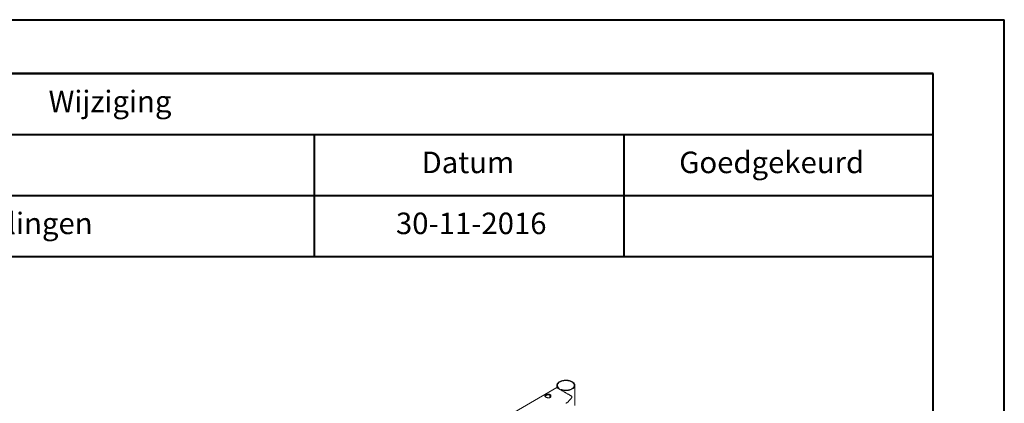
# Model space of a CAD drawing. Units: millimetres. Extents: x 0 to 42, y 0 to 29.8.
# Drawn here: x 32.3 to 42, y 25.9 to 29.7 of the extents above; entities that cross this region are included whole.
import ezdxf

# ---------------------------------------------------------------- set-up
doc = ezdxf.new("R2010")
doc.units = ezdxf.units.MM
doc.layers.add('LE_NORM', color=179, linetype='Continuous', lineweight=40)
doc.styles.add('SLDTEXTSTYLE3', font='TXT', dxfattribs={"width": 0.75})

# ---------------------------------------------------------------- blocks, each defined once
blk = doc.blocks.new('SW_TABLEANNOTATION_0')
at = {"layer": 'LE_NORM', "color": 0}
for p, q in [((16.256, 0), (0, 0)), ((16.256, -1.8), (16.256, 0)), ((0, -0.6), (16.256, -0.6)), ((10.16, -0.6), (10.16, -1.2)), ((13.208, -0.6), (13.208, -1.2)), ((0, -1.2), (16.256, -1.2)), ((10.16, -1.2), (10.16, -1.8)), ((13.208, -1.2), (13.208, -1.8)), ((0, -1.8), (16.256, -1.8))]:
    blk.add_line(p, q, dxfattribs=at)
at = {"layer": 'LE_NORM', "color": 0, "attachment_point": 1, "style": 'SLDTEXTSTYLE3'}
for s, insert, char_height in [('Wijziging', (7.5436, -0.1683), 0.21167), ('Datum', (11.2166, -0.7683), 0.21167), ('Goedgekeurd', (13.7542, -0.7683), 0.211667), ('Update samenstellingen', (4.6912, -1.3683), 0.211667), ('30-11-2016', (10.9647, -1.3683), 0.21167)]:
    blk.add_mtext(s, dxfattribs=dict(at, insert=insert, char_height=char_height))

msp = doc.modelspace()

# ---------------------------------------------------------------- linework, layer by layer
at = {"color": 7, "linetype": 'Continuous', "lineweight": 40}
for p, q in [((0.00001, 29.70001), (42.00001, 29.70001)), ((42.00001, 0.00001), (42.00001, 29.70001)), ((1.50001, 29.17001), (41.30001, 29.17001)), ((41.30001, 0.51001), (41.30001, 29.17001))]:
    msp.add_line(p, q, dxfattribs=at)
at = {"color": 7, "linetype": 'Continuous', "lineweight": 0}
for p, q in [((37.59336, 26.10149), (37.59336, 26.07921)), ((37.77116, 25.92685), (37.77116, 26.10149)), ((37.5933, 26.07929), (34.17904, 24.10828)), ((37.60969, 26.07184), (37.61429, 26.07449)), ((37.60969, 26.07184), (37.60969, 26.06982)), ((37.61429, 26.07449), (37.61429, 26.06717)), ((37.6355, 26.06225), (37.63091, 26.0596)), ((37.63091, 26.05757), (37.63091, 26.0596))]:
    msp.add_line(p, q, dxfattribs=at)
at = {"color": 7, "linetype": 'Continuous', "lineweight": 0, "flags": 128}
for points in [[(37.63091, 26.0596), (37.63764, 26.0571), (37.64474, 26.05496), (37.65214, 26.0532), (37.65978, 26.05183), (37.66761, 26.05087), (37.67556, 26.05031), (37.68356, 26.05017), (37.69155, 26.05045), (37.69946, 26.05114), (37.70724, 26.05223), (37.71481, 26.05373), (37.72212, 26.05561), (37.7291, 26.05787), (37.73571, 26.06048), (37.74188, 26.06342), (37.74757, 26.06667), (37.75273, 26.0702), (37.75732, 26.07399), (37.7613, 26.07799), (37.76464, 26.08219), (37.76731, 26.08655), (37.7693, 26.09103), (37.77057, 26.09559), (37.77113, 26.1002), (37.77097, 26.10482), (37.7701, 26.10941), (37.76851, 26.11394), (37.76622, 26.11836), (37.76325, 26.12265), (37.75962, 26.12677), (37.75537, 26.13069), (37.75052, 26.13437), (37.74512, 26.13778), (37.73921, 26.14089), (37.73284, 26.14369), (37.72606, 26.14615), (37.71893, 26.14824), (37.7115, 26.14995), (37.70383, 26.15128), (37.69598, 26.15219), (37.68803, 26.1527), (37.68003, 26.15279), (37.67204, 26.15247), (37.66414, 26.15173), (37.65639, 26.15059), (37.64884, 26.14904), (37.64157, 26.14712), (37.63462, 26.14482), (37.62807, 26.14217), (37.62195, 26.13919), (37.61632, 26.13591), (37.61122, 26.13234), (37.6067, 26.12853), (37.6028, 26.1245), (37.59953, 26.12028), (37.59694, 26.1159), (37.59504, 26.11142), (37.59385, 26.10685), (37.59337, 26.10224), (37.59361, 26.09762), (37.59458, 26.09303), (37.59625, 26.08851), (37.59862, 26.0841), (37.60167, 26.07983), (37.60537, 26.07573), (37.60969, 26.07184)], [(37.6355, 26.06225), (37.64198, 26.05992), (37.6488, 26.05795), (37.6559, 26.05636), (37.66324, 26.05514), (37.67073, 26.05433), (37.67832, 26.05392), (37.68595, 26.05391), (37.69354, 26.05431), (37.70104, 26.05511), (37.70837, 26.05631), (37.71549, 26.05789), (37.72232, 26.05985), (37.72881, 26.06216), (37.7349, 26.06481), (37.74054, 26.06778), (37.74568, 26.07103), (37.75028, 26.07454), (37.7543, 26.07828), (37.75771, 26.08222), (37.76047, 26.08632), (37.76256, 26.09055), (37.76396, 26.09488), (37.76467, 26.09926), (37.76468, 26.10366), (37.76398, 26.10805), (37.76258, 26.11237), (37.76049, 26.11661), (37.75774, 26.12071), (37.75434, 26.12465), (37.75033, 26.1284), (37.74574, 26.13191), (37.7406, 26.13516), (37.73496, 26.13813), (37.72888, 26.14078), (37.72239, 26.1431), (37.71557, 26.14506), (37.70846, 26.14665), (37.70112, 26.14785), (37.69362, 26.14866), (37.68603, 26.14906), (37.67841, 26.14906), (37.67081, 26.14865), (37.66332, 26.14784), (37.65599, 26.14663), (37.64888, 26.14504), (37.64205, 26.14307), (37.63558, 26.14075), (37.62949, 26.1381), (37.62386, 26.13513), (37.61873, 26.13187), (37.61415, 26.12836), (37.61014, 26.12461), (37.60675, 26.12067), (37.604, 26.11656), (37.60193, 26.11233), (37.60054, 26.108), (37.59984, 26.10361), (37.59986, 26.09921), (37.60057, 26.09483), (37.60199, 26.0905), (37.60409, 26.08627), (37.60685, 26.08217), (37.61026, 26.07823), (37.61429, 26.07449)]]:
    msp.add_lwpolyline(points, dxfattribs=at)
at = {"color": 7, "linetype": 'Continuous', "lineweight": 0}
for points, knots in [([(37.48427, 26.00653), (37.48546, 26.00717), (37.48788, 26.00849), (37.49209, 26.01027), (37.49662, 26.01184), (37.50139, 26.01309), (37.50635, 26.01396), (37.51135, 26.01433), (37.5163, 26.01413), (37.52089, 26.01328), (37.52505, 26.01179), (37.52854, 26.00975), (37.53138, 26.00721), (37.5335, 26.00431), (37.53492, 26.00107), (37.53558, 25.99761), (37.53544, 25.994), (37.53445, 25.99046), (37.5326, 25.98711), (37.52999, 25.98423), (37.5267, 25.98188), (37.52295, 25.98019), (37.51878, 25.9791), (37.51434, 25.97859), (37.5096, 25.97862), (37.50468, 25.97917), (37.49965, 25.98019), (37.49474, 25.98161), (37.49009, 25.98336), (37.48598, 25.98528), (37.48244, 25.98733), (37.47963, 25.9894), (37.47748, 25.9915), (37.47607, 25.99359), (37.4754, 25.99573), (37.47553, 25.99788), (37.47651, 26.00009), (37.47833, 26.00227), (37.48089, 26.00445), (37.48313, 26.00583), (37.48427, 26.00653)], [0, 0, 0, 0, 0.0254093, 0.0515847, 0.0769862, 0.1030762, 0.1294036, 0.1564536, 0.1834374, 0.2112592, 0.2372702, 0.2641, 0.289102, 0.3148126, 0.3401753, 0.366209, 0.3927784, 0.4200937, 0.4470075, 0.4747755, 0.500447, 0.52692, 0.5517274, 0.5772127, 0.6028402, 0.6291429, 0.6560041, 0.6836513, 0.7102993, 0.7377981, 0.7631822, 0.7893293, 0.81433, 0.8400066, 0.8659549, 0.8925985, 0.9195542, 0.9473177, 0.9732563, 1, 1, 1, 1]), ([(37.47613, 25.9938), (37.47623, 25.9941), (37.47661, 25.99512), (37.47815, 25.99688), (37.4807, 25.9991), (37.48307, 26.00056), (37.48427, 26.0013)], [0, 0, 0, 0, 0.1173687, 0.411685, 0.7007683, 1, 1, 1, 1]), ([(37.48427, 26.0013), (37.48546, 26.00194), (37.48786, 26.00326), (37.49204, 26.00506), (37.49654, 26.00666), (37.50128, 26.00796), (37.50622, 26.00889), (37.51122, 26.00934), (37.51618, 26.00919), (37.52079, 26.00839), (37.52496, 26.00693), (37.52845, 26.00491), (37.53131, 26.00238), (37.53341, 25.99948), (37.53478, 25.99656), (37.53509, 25.9946), (37.53522, 25.99378)], [0, 0, 0, 0, 0.07066519, 0.14347542, 0.21411564, 0.28665105, 0.36026277, 0.43587684, 0.51163848, 0.58977532, 0.66243168, 0.73740408, 0.80682336, 0.87820764, 0.94869976, 1, 1, 1, 1]), ([(37.52337, 26.00736), (37.52328, 26.00579), (37.52307, 26.0023), (37.52329, 25.99658), (37.52395, 25.99031), (37.52476, 25.98528), (37.52548, 25.98233), (37.52566, 25.98156)], [0, 0, 0, 0, 0.1953328, 0.4352651, 0.6751534, 0.9149086, 1, 1, 1, 1]), ([(37.68216, 25.92536), (37.68267, 25.92563), (37.68599, 25.92741), (37.69192, 25.93145), (37.69989, 25.93744), (37.70769, 25.94422), (37.71525, 25.95165), (37.72256, 25.95974), (37.72947, 25.96834), (37.73508, 25.97618), (37.73909, 25.98255), (37.74124, 25.98647), (37.7421, 25.98898), (37.74219, 25.99039), (37.74166, 25.99207), (37.7392, 25.99433), (37.73478, 25.99717), (37.72828, 26.00111), (37.72066, 26.00559), (37.71178, 26.01078), (37.70219, 26.01635), (37.69114, 26.02275), (37.68078, 26.02875), (37.67143, 26.03416), (37.6629, 26.03909), (37.65281, 26.04492), (37.64202, 26.05116), (37.63207, 26.0569), (37.62335, 26.06194), (37.61539, 26.06653), (37.60869, 26.0704), (37.60322, 26.07355), (37.59852, 26.07626), (37.59503, 26.07827), (37.5934, 26.0792), (37.59335, 26.07922), (37.59334, 26.07923)], [0, 0, 0, 0, 0.00557833, 0.03603585, 0.06713125, 0.09840839, 0.13107786, 0.16390934, 0.19720561, 0.23064835, 0.25054891, 0.26499935, 0.27071685, 0.27516682, 0.27960683, 0.2927702, 0.32306665, 0.35355238, 0.39233693, 0.43136633, 0.47125849, 0.51150176, 0.56100633, 0.5862476, 0.61165975, 0.6506409, 0.69062239, 0.72337232, 0.75703597, 0.78980884, 0.8236175, 0.85523901, 0.88760038, 0.93185637, 0.97738212, 1, 1, 1, 1]), ([(37.77113, 25.92685), (37.77112, 25.92538), (37.77109, 25.922), (37.7707, 25.91731), (37.77025, 25.91312), (37.76986, 25.90994), (37.76943, 25.90673), (37.7691, 25.90458), (37.76894, 25.9035)], [0, 0, 0, 0, 0.2054472, 0.4723891, 0.6028839, 0.7361906, 0.8680943, 1, 1, 1, 1])]:
    msp.add_open_spline(points, degree=3, knots=knots, dxfattribs=at)

# ---------------------------------------------------------------- block references
at = {"layer": 'LE_NORM'}
msp.add_blockref('SW_TABLEANNOTATION_0', (25.04401, 29.17001), dxfattribs=at)

doc.saveas('drawing.dxf')
